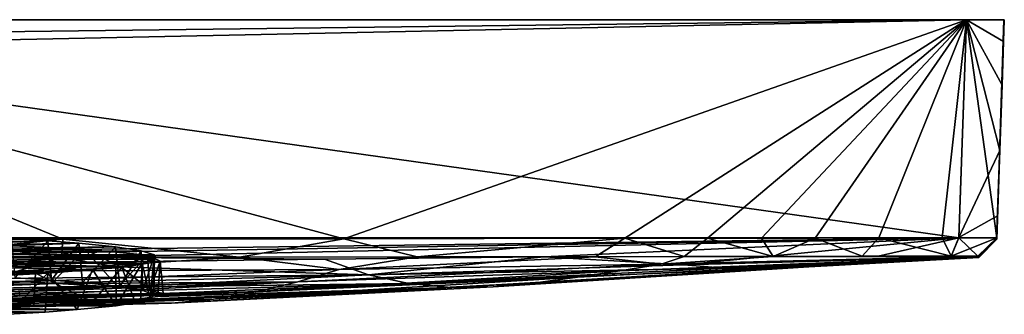
# Model space of a CAD drawing. Units: inches. Extents: x -3.07 to 3.07, y -1.04 to 1.04.
# Drawn here: x 1.02 to 3.07, y 0.43 to 1.04 of the extents above; entities that cross this region are included whole.
import ezdxf

# ---------------------------------------------------------------- set-up
doc = ezdxf.new("R2010")
doc.units = ezdxf.units.IN
doc.layers.get('0').update_dxf_attribs({"true_color": 0xc2ced6})

msp = doc.modelspace()

# ---------------------------------------------------------------- linework, layer by layer
for points in [[(2.9922, 1.0388), (0, 1.0388), (1.6974, 0.5842), (2.9922, 1.0388)], [(0, 1.0388), (0.6087, 0.5832), (1.1131, 0.5835), (0, 1.0388)], [(1.1131, 0.5835), (1.6974, 0.5842), (0, 1.0388), (1.1131, 0.5835)], [(3.0709, 1.0388), (3.0709, 1.0388), (0, 1.0388), (3.0709, 1.0388)], [(3.0709, 1.0388), (0, 1.0388), (0, 1.0388), (3.0709, 1.0388)], [(0, 1.0388), (3.0709, 1.0388), (3.0709, 1.0388), (0, 1.0388)], [(3.0709, 1.0388), (3.0709, 1.0388), (0, 1.0388), (3.0709, 1.0388)], [(3.0709, 1.0388), (0, 1.0388), (2.9922, 1.0388), (3.0709, 1.0388)], [(0, 1.0388), (3.0709, 1.0388), (0.1968, 1.0388), (0, 1.0388)], [(0, 1.0388), (3.0709, 1.0388), (3.0709, 1.0388), (0, 1.0388)], [(0.1575, 0.9797), (2.9922, 1.0388), (2.9764, 0.5864), (0.1575, 0.9797)], [(0.1575, 0.9797), (0.1939, 1.004), (2.9922, 1.0388), (0.1575, 0.9797)], [(2.9922, 1.0388), (0.1939, 1.004), (0.1968, 1.0388), (2.9922, 1.0388)], [(2.9922, 1.0388), (0.1968, 1.0388), (0.1968, 1.0388), (2.9922, 1.0388)], [(3.0709, 1.0388), (2.9922, 1.0388), (0.1968, 1.0388), (3.0709, 1.0388)], [(3.0709, 1.0388), (0.1968, 1.0388), (3.0709, 1.0388), (3.0709, 1.0388)], [(3.0709, 1.0388), (3.0709, 1.0388), (0.1968, 1.0388), (3.0709, 1.0388)], [(2.9922, 1.0388), (1.6974, 0.5842), (2.2818, 0.5851), (2.9922, 1.0388)], [(2.4539, 0.5854), (2.9922, 1.0388), (2.2818, 0.5851), (2.4539, 0.5854)], [(2.5657, 0.5856), (2.9922, 1.0388), (2.4539, 0.5854), (2.5657, 0.5856)], [(2.6775, 0.5857), (2.9922, 1.0388), (2.5657, 0.5856), (2.6775, 0.5857)], [(2.6775, 0.5857), (2.8096, 0.5858), (2.9922, 1.0388), (2.6775, 0.5857)], [(2.9418, 0.5864), (2.9922, 1.0388), (2.8096, 0.5858), (2.9418, 0.5864)], [(2.9418, 0.5864), (2.9764, 0.5865), (2.9922, 1.0388), (2.9418, 0.5864)], [(3.0551, 0.5864), (2.9764, 0.5864), (2.9922, 1.0388), (3.0551, 0.5864)], [(2.9922, 1.0388), (2.9764, 0.5865), (3.0614, 0.7673), (2.9922, 1.0388)], [(2.9922, 1.0388), (3.0709, 1.0388), (3.0701, 1.0385), (2.9922, 1.0388)], [(2.9922, 1.0388), (3.0701, 1.0385), (3.0551, 0.5864), (2.9922, 1.0388)], [(3.0614, 0.7673), (3.0661, 0.903), (2.9922, 1.0388), (3.0614, 0.7673)], [(3.0661, 0.903), (3.0693, 0.9935), (2.9922, 1.0388), (3.0661, 0.903)], [(3.0693, 0.9935), (3.0709, 1.0388), (2.9922, 1.0388), (3.0693, 0.9935)], [(2.9922, 1.0388), (3.0709, 1.0388), (3.0709, 1.0388), (2.9922, 1.0388)], [(3.0709, 1.0388), (3.0709, 1.0388), (2.9922, 1.0388), (3.0709, 1.0388)], [(3.0709, 1.0388), (3.0709, 1.0388), (2.9922, 1.0388), (3.0709, 1.0388)], [(3.0551, 0.5864), (3.0701, 1.0385), (3.0629, 0.8116), (3.0551, 0.5864)], [(3.0629, 0.8116), (3.0701, 1.0385), (3.0709, 1.0388), (3.0629, 0.8116)], [(3.0629, 0.8115), (3.0709, 1.0388), (3.0709, 1.0388), (3.0629, 0.8115)], [(3.0709, 1.0388), (3.0629, 0.8112), (3.0629, 0.8115), (3.0709, 1.0388)], [(3.0629, 0.8116), (3.0709, 1.0388), (3.0709, 1.0388), (3.0629, 0.8116)], [(3.0709, 1.0388), (3.0629, 0.8115), (3.0629, 0.8116), (3.0709, 1.0388)], [(3.0709, 1.0388), (3.0709, 1.0388), (3.0629, 0.811), (3.0709, 1.0388)], [(3.0629, 0.811), (3.0629, 0.8112), (3.0709, 1.0388), (3.0629, 0.811)], [(3.0709, 1.0388), (3.0709, 1.0388), (3.0629, 0.8115), (3.0709, 1.0388)], [(3.0629, 0.8115), (3.0709, 1.0388), (3.0709, 1.0388), (3.0629, 0.8115)], [(3.0629, 0.8115), (3.0709, 1.0388), (3.0661, 0.903), (3.0629, 0.8115)], [(3.0629, 0.8115), (3.0629, 0.8111), (3.0709, 1.0388), (3.0629, 0.8115)], [(3.0709, 1.0388), (3.0709, 1.0388), (3.0629, 0.8115), (3.0709, 1.0388)], [(3.0629, 0.8111), (3.0629, 0.811), (3.0709, 1.0388), (3.0629, 0.8111)], [(3.0709, 1.0388), (3.0709, 1.0388), (3.0629, 0.8111), (3.0709, 1.0388)], [(3.0661, 0.903), (3.0709, 1.0388), (3.0709, 1.0388), (3.0661, 0.903)], [(3.0709, 1.0388), (3.0693, 0.9935), (3.0661, 0.903), (3.0709, 1.0388)], [(3.0709, 1.0388), (3.0709, 1.0388), (3.0693, 0.9935), (3.0709, 1.0388)], [(-2.9769, 0.5859), (0.1575, 0.9797), (2.9764, 0.5864), (-2.9769, 0.5859)], [(3.0629, 0.8115), (3.0661, 0.903), (3.0614, 0.7673), (3.0629, 0.8115)], [(3.0549, 0.5834), (3.0629, 0.811), (3.0629, 0.8111), (3.0549, 0.5834)], [(3.0549, 0.5835), (3.0629, 0.8111), (3.055, 0.5836), (3.0549, 0.5835)], [(3.0629, 0.8111), (3.0549, 0.5835), (3.0549, 0.5834), (3.0629, 0.8111)], [(3.0549, 0.5832), (3.0549, 0.5832), (3.0629, 0.811), (3.0549, 0.5832)], [(3.0629, 0.811), (3.0549, 0.5832), (3.055, 0.5832), (3.0629, 0.811)], [(3.0629, 0.811), (3.0549, 0.5832), (3.0549, 0.5832), (3.0629, 0.811)], [(3.0549, 0.5832), (3.0549, 0.5832), (3.0629, 0.811), (3.0549, 0.5832)], [(3.0549, 0.5832), (3.0629, 0.811), (3.0549, 0.5833), (3.0549, 0.5832)], [(3.0549, 0.5833), (3.0629, 0.811), (3.0549, 0.5834), (3.0549, 0.5833)], [(3.055, 0.5857), (3.0551, 0.5861), (3.0629, 0.8116), (3.055, 0.5857)], [(3.0629, 0.8116), (3.0629, 0.8115), (3.055, 0.5854), (3.0629, 0.8116)], [(3.0629, 0.8116), (3.055, 0.5854), (3.055, 0.5857), (3.0629, 0.8116)], [(3.0629, 0.8112), (3.055, 0.5845), (3.0629, 0.8115), (3.0629, 0.8112)], [(3.0629, 0.8115), (3.055, 0.5851), (3.055, 0.5854), (3.0629, 0.8115)], [(3.055, 0.5851), (3.0629, 0.8115), (3.055, 0.5848), (3.055, 0.5851)], [(3.055, 0.5845), (3.055, 0.5848), (3.0629, 0.8115), (3.055, 0.5845)], [(3.0629, 0.8115), (3.055, 0.5848), (3.0629, 0.8111), (3.0629, 0.8115)], [(3.055, 0.5848), (3.0629, 0.8115), (3.0582, 0.6778), (3.055, 0.5848)], [(3.0629, 0.8112), (3.0629, 0.811), (3.055, 0.5834), (3.0629, 0.8112)], [(3.0629, 0.8112), (3.055, 0.5842), (3.055, 0.5845), (3.0629, 0.8112)], [(3.055, 0.5842), (3.0629, 0.8112), (3.055, 0.584), (3.055, 0.5842)], [(3.055, 0.5835), (3.0629, 0.8112), (3.055, 0.5834), (3.055, 0.5835)], [(3.0629, 0.8112), (3.055, 0.5836), (3.055, 0.5838), (3.0629, 0.8112)], [(3.055, 0.5838), (3.055, 0.584), (3.0629, 0.8112), (3.055, 0.5838)], [(3.055, 0.5835), (3.055, 0.5836), (3.0629, 0.8112), (3.055, 0.5835)], [(3.055, 0.5842), (3.055, 0.584), (3.0629, 0.8111), (3.055, 0.5842)], [(3.055, 0.584), (3.055, 0.5838), (3.0629, 0.8111), (3.055, 0.584)], [(3.055, 0.5838), (3.055, 0.5836), (3.0629, 0.8111), (3.055, 0.5838)], [(3.055, 0.5842), (3.0629, 0.8111), (3.055, 0.5845), (3.055, 0.5842)], [(3.055, 0.5848), (3.055, 0.5845), (3.0629, 0.8111), (3.055, 0.5848)], [(3.055, 0.5834), (3.0629, 0.811), (3.055, 0.5833), (3.055, 0.5834)], [(3.055, 0.5832), (3.055, 0.5833), (3.0629, 0.811), (3.055, 0.5832)], [(3.0629, 0.8116), (3.0551, 0.5861), (3.0551, 0.5864), (3.0629, 0.8116)], [(3.0629, 0.8115), (3.0583, 0.6785), (3.0582, 0.6778), (3.0629, 0.8115)], [(3.0583, 0.6785), (3.0629, 0.8115), (3.0614, 0.7673), (3.0583, 0.6785)], [(3.0566, 0.6316), (3.0614, 0.7673), (2.9764, 0.5865), (3.0566, 0.6316)], [(3.0583, 0.6785), (3.0614, 0.7673), (3.0566, 0.6316), (3.0583, 0.6785)], [(3.055, 0.5862), (3.0583, 0.6785), (3.0566, 0.6316), (3.055, 0.5862)], [(3.0583, 0.6785), (3.055, 0.5858), (3.0582, 0.6778), (3.0583, 0.6785)], [(3.055, 0.5858), (3.0583, 0.6785), (3.055, 0.5862), (3.055, 0.5858)], [(3.055, 0.5858), (3.055, 0.5855), (3.0582, 0.6778), (3.055, 0.5858)], [(3.055, 0.5851), (3.055, 0.5848), (3.0582, 0.6778), (3.055, 0.5851)], [(3.055, 0.5855), (3.055, 0.5851), (3.0582, 0.6778), (3.055, 0.5855)], [(3.0551, 0.5864), (3.0566, 0.6316), (2.9764, 0.5865), (3.0551, 0.5864)], [(3.0566, 0.6316), (3.0551, 0.5864), (3.055, 0.5862), (3.0566, 0.6316)], [(2.9764, 0.5864), (-0.1169, 0.5453), (-2.9769, 0.5859), (2.9764, 0.5864)], [(-0.1169, 0.5453), (2.9764, 0.5864), (0.5159, 0.5453), (-0.1169, 0.5453)], [(0.5159, 0.5453), (2.9764, 0.5864), (1.1488, 0.5457), (0.5159, 0.5453)], [(1.1131, 0.5835), (0.6087, 0.5832), (0.74, 0.5454), (1.1131, 0.5835)], [(1.0072, 0.5843), (0.6986, 0.573), (1.0816, 0.5798), (1.0072, 0.5843)], [(1.0816, 0.5798), (0.6986, 0.573), (0.7661, 0.5681), (1.0816, 0.5798)], [(0.74, 0.5454), (1.1101, 0.5456), (1.1131, 0.5835), (0.74, 0.5454)], [(0.7661, 0.5681), (1.1463, 0.5749), (1.0816, 0.5798), (0.7661, 0.5681)], [(1.1463, 0.5749), (0.7661, 0.5681), (0.8193, 0.5628), (1.1463, 0.5749)], [(0.8193, 0.5628), (1.2224, 0.5675), (1.1463, 0.5749), (0.8193, 0.5628)], [(1.014, 0.5029), (1.0072, 0.5843), (1.0816, 0.5798), (1.014, 0.5029)], [(1.0816, 0.5798), (1.0892, 0.4982), (1.014, 0.5029), (1.0816, 0.5798)], [(1.0892, 0.4982), (1.0816, 0.5798), (1.1463, 0.5749), (1.0892, 0.4982)], [(1.1463, 0.5749), (1.1538, 0.4931), (1.0892, 0.4982), (1.1463, 0.5749)], [(1.1101, 0.5456), (1.4801, 0.546), (1.1131, 0.5835), (1.1101, 0.5456)], [(1.6974, 0.5842), (1.1131, 0.5835), (1.4801, 0.546), (1.6974, 0.5842)], [(1.1538, 0.4931), (1.1463, 0.5749), (1.2224, 0.5675), (1.1538, 0.4931)], [(1.1488, 0.5457), (2.9764, 0.5864), (2.1134, 0.5468), (1.1488, 0.5457)], [(1.4801, 0.546), (1.8501, 0.5465), (1.6974, 0.5842), (1.4801, 0.546)], [(2.2818, 0.5851), (1.6974, 0.5842), (1.8501, 0.5465), (2.2818, 0.5851)], [(1.8501, 0.5465), (2.2201, 0.547), (2.2818, 0.5851), (1.8501, 0.5465)], [(2.1134, 0.5468), (2.9764, 0.5864), (2.5768, 0.5476), (2.1134, 0.5468)], [(2.2201, 0.547), (2.4051, 0.5473), (2.2818, 0.5851), (2.2201, 0.547)], [(2.4539, 0.5854), (2.2818, 0.5851), (2.4051, 0.5473), (2.4539, 0.5854)], [(2.4051, 0.5473), (2.5901, 0.5477), (2.4539, 0.5854), (2.4051, 0.5473)], [(2.5657, 0.5856), (2.4539, 0.5854), (2.5901, 0.5477), (2.5657, 0.5856)], [(2.5657, 0.5856), (2.5901, 0.5477), (2.6775, 0.5857), (2.5657, 0.5856)], [(2.5768, 0.5476), (2.9764, 0.5864), (2.8085, 0.5481), (2.5768, 0.5476)], [(2.5901, 0.5477), (2.7751, 0.5478), (2.6775, 0.5857), (2.5901, 0.5477)], [(2.8096, 0.5858), (2.6775, 0.5857), (2.7751, 0.5478), (2.8096, 0.5858)], [(2.7751, 0.5478), (2.9602, 0.5484), (2.8096, 0.5858), (2.7751, 0.5478)], [(2.9602, 0.5483), (2.8085, 0.5481), (2.9764, 0.5864), (2.9602, 0.5483)], [(2.9418, 0.5864), (2.8096, 0.5858), (2.9602, 0.5484), (2.9418, 0.5864)], [(2.9418, 0.5864), (2.9602, 0.5484), (2.9764, 0.5865), (2.9418, 0.5864)], [(3.0551, 0.5864), (2.9764, 0.5865), (2.9602, 0.5484), (3.0551, 0.5864)], [(3.016, 0.5484), (2.9602, 0.5483), (2.9764, 0.5864), (3.016, 0.5484)], [(2.9602, 0.5484), (3.0158, 0.5483), (3.0551, 0.5864), (2.9602, 0.5484)], [(2.9764, 0.5864), (3.0551, 0.5864), (3.016, 0.5484), (2.9764, 0.5864)], [(3.055, 0.5862), (3.0551, 0.5864), (3.0158, 0.5483), (3.055, 0.5862)], [(3.0158, 0.5483), (3.0159, 0.5482), (3.055, 0.5862), (3.0158, 0.5483)], [(3.055, 0.5858), (3.055, 0.5862), (3.0159, 0.5482), (3.055, 0.5858)], [(3.0159, 0.5482), (3.0163, 0.5478), (3.055, 0.5858), (3.0159, 0.5482)], [(3.016, 0.5484), (3.0551, 0.5864), (3.0551, 0.5861), (3.016, 0.5484)], [(3.0551, 0.5861), (3.0162, 0.5481), (3.016, 0.5484), (3.0551, 0.5861)], [(3.0164, 0.5477), (3.0162, 0.5481), (3.0551, 0.5861), (3.0164, 0.5477)], [(3.055, 0.5855), (3.055, 0.5858), (3.0163, 0.5478), (3.055, 0.5855)], [(3.0163, 0.5478), (3.0166, 0.5471), (3.055, 0.5855), (3.0163, 0.5478)], [(3.0551, 0.5861), (3.055, 0.5857), (3.0164, 0.5477), (3.0551, 0.5861)], [(3.055, 0.5857), (3.055, 0.5854), (3.0164, 0.5477), (3.055, 0.5857)], [(3.0167, 0.5471), (3.0164, 0.5477), (3.055, 0.5854), (3.0167, 0.5471)], [(3.055, 0.5851), (3.055, 0.5855), (3.0166, 0.5471), (3.055, 0.5851)], [(3.055, 0.5848), (3.055, 0.5851), (3.0166, 0.5471), (3.055, 0.5848)], [(3.0166, 0.5471), (3.0169, 0.5465), (3.055, 0.5848), (3.0166, 0.5471)], [(3.055, 0.5854), (3.055, 0.5851), (3.0167, 0.5471), (3.055, 0.5854)], [(3.055, 0.5851), (3.055, 0.5848), (3.0167, 0.5471), (3.055, 0.5851)], [(3.017, 0.5465), (3.0167, 0.5471), (3.055, 0.5848), (3.017, 0.5465)], [(3.055, 0.5845), (3.055, 0.5848), (3.0169, 0.5465), (3.055, 0.5845)], [(3.055, 0.5842), (3.055, 0.5845), (3.0169, 0.5465), (3.055, 0.5842)], [(3.0169, 0.5465), (3.0171, 0.546), (3.055, 0.5842), (3.0169, 0.5465)], [(3.055, 0.5848), (3.055, 0.5845), (3.017, 0.5465), (3.055, 0.5848)], [(3.055, 0.5845), (3.055, 0.5842), (3.017, 0.5465), (3.055, 0.5845)], [(3.0172, 0.546), (3.017, 0.5465), (3.055, 0.5842), (3.0172, 0.546)], [(3.055, 0.584), (3.055, 0.5842), (3.0171, 0.546), (3.055, 0.584)], [(3.055, 0.5838), (3.055, 0.584), (3.0171, 0.546), (3.055, 0.5838)], [(3.0171, 0.546), (3.0172, 0.5457), (3.055, 0.5838), (3.0171, 0.546)], [(3.055, 0.5842), (3.055, 0.584), (3.0172, 0.546), (3.055, 0.5842)], [(3.055, 0.584), (3.055, 0.5838), (3.0172, 0.546), (3.055, 0.584)], [(3.055, 0.5836), (3.055, 0.5838), (3.0172, 0.5457), (3.055, 0.5836)], [(3.0174, 0.5457), (3.0172, 0.546), (3.055, 0.5838), (3.0174, 0.5457)], [(3.0549, 0.5835), (3.055, 0.5836), (3.0172, 0.5457), (3.0549, 0.5835)], [(3.0172, 0.5457), (3.0173, 0.5454), (3.0549, 0.5835), (3.0172, 0.5457)], [(3.0549, 0.5834), (3.0549, 0.5835), (3.0173, 0.5454), (3.0549, 0.5834)], [(3.0549, 0.5833), (3.0549, 0.5834), (3.0173, 0.5454), (3.0549, 0.5833)], [(3.0173, 0.5454), (3.0174, 0.5453), (3.0549, 0.5833), (3.0173, 0.5454)], [(3.055, 0.5838), (3.055, 0.5836), (3.0174, 0.5457), (3.055, 0.5838)], [(3.055, 0.5836), (3.055, 0.5835), (3.0174, 0.5457), (3.055, 0.5836)], [(3.0175, 0.5454), (3.0174, 0.5457), (3.055, 0.5835), (3.0175, 0.5454)], [(3.0549, 0.5832), (3.0549, 0.5833), (3.0174, 0.5453), (3.0549, 0.5832)], [(3.0549, 0.5832), (3.0549, 0.5832), (3.0174, 0.5453), (3.0549, 0.5832)], [(3.0174, 0.5453), (3.0175, 0.5452), (3.0549, 0.5832), (3.0174, 0.5453)], [(3.055, 0.5835), (3.055, 0.5834), (3.0175, 0.5454), (3.055, 0.5835)], [(3.055, 0.5834), (3.055, 0.5833), (3.0175, 0.5454), (3.055, 0.5834)], [(3.0176, 0.5453), (3.0175, 0.5454), (3.055, 0.5833), (3.0176, 0.5453)], [(3.0549, 0.5832), (3.0549, 0.5832), (3.0175, 0.5452), (3.0549, 0.5832)], [(3.0549, 0.5832), (3.0549, 0.5832), (3.0175, 0.5452), (3.0549, 0.5832)], [(3.0175, 0.5452), (3.0176, 0.5453), (3.0549, 0.5832), (3.0175, 0.5452)], [(3.055, 0.5833), (3.055, 0.5832), (3.0176, 0.5453), (3.055, 0.5833)], [(3.055, 0.5832), (3.0549, 0.5832), (3.0176, 0.5453), (3.055, 0.5832)], [(0.7903, 0.5038), (0.9329, 0.5732), (1.2358, 0.5246), (0.7903, 0.5038)], [(0.8193, 0.5628), (0.8573, 0.5572), (1.2224, 0.5675), (0.8193, 0.5628)], [(1.2224, 0.5675), (0.8573, 0.5572), (1.2761, 0.559), (1.2224, 0.5675)], [(1.2761, 0.559), (0.8573, 0.5572), (0.8792, 0.5514), (1.2761, 0.559)], [(0.8792, 0.5514), (1.3038, 0.5508), (1.2761, 0.559), (0.8792, 0.5514)], [(1.1579, 0.5627), (0.9329, 0.5732), (0.8994, 0.501), (1.1579, 0.5627)], [(0.8994, 0.501), (1.0901, 0.4923), (1.1579, 0.5627), (0.8994, 0.501)], [(1.1579, 0.5627), (1.2358, 0.5246), (0.9329, 0.5732), (1.1579, 0.5627)], [(1.0901, 0.4923), (1.2279, 0.4837), (1.1579, 0.5627), (1.0901, 0.4923)], [(1.2316, 0.4851), (1.1538, 0.4931), (1.2224, 0.5675), (1.2316, 0.4851)], [(1.289, 0.5504), (1.1579, 0.5627), (1.2279, 0.4837), (1.289, 0.5504)], [(1.289, 0.5504), (1.2358, 0.5246), (1.1579, 0.5627), (1.289, 0.5504)], [(1.2316, 0.4851), (1.2224, 0.5675), (1.2761, 0.559), (1.2316, 0.4851)], [(1.2793, 0.4767), (1.2316, 0.4851), (1.2761, 0.559), (1.2793, 0.4767)], [(1.2793, 0.4767), (1.2761, 0.559), (1.3038, 0.5508), (1.2793, 0.4767)], [(0.9877, 0.5337), (0.5159, 0.5453), (1.1488, 0.5457), (0.9877, 0.5337)], [(1.1101, 0.5456), (0.74, 0.5454), (1.0185, 0.5169), (1.1101, 0.5456)], [(1.2235, 0.5255), (0.8468, 0.5338), (0.8039, 0.5282), (1.2235, 0.5255)], [(1.2778, 0.5338), (0.874, 0.5395), (0.8468, 0.5338), (1.2778, 0.5338)], [(0.8468, 0.5338), (1.2235, 0.5255), (1.2778, 0.5338), (0.8468, 0.5338)], [(1.3025, 0.5421), (0.8848, 0.5454), (0.874, 0.5395), (1.3025, 0.5421)], [(0.874, 0.5395), (1.2778, 0.5338), (1.3025, 0.5421), (0.874, 0.5395)], [(1.3038, 0.5508), (0.8792, 0.5514), (0.8848, 0.5454), (1.3038, 0.5508)], [(0.8848, 0.5454), (1.3025, 0.5421), (1.3038, 0.5508), (0.8848, 0.5454)], [(0.8994, 0.501), (0.9877, 0.5337), (1.7484, 0.5092), (0.8994, 0.501)], [(0.9877, 0.5337), (1.1488, 0.5457), (1.657, 0.5418), (0.9877, 0.5337)], [(1.7484, 0.5092), (0.9877, 0.5337), (1.657, 0.5418), (1.7484, 0.5092)], [(1.1101, 0.5456), (1.0185, 0.5169), (1.4801, 0.546), (1.1101, 0.5456)], [(1.6879, 0.5205), (1.4801, 0.546), (1.0185, 0.5169), (1.6879, 0.5205)], [(1.657, 0.5418), (1.1488, 0.5457), (2.1134, 0.5468), (1.657, 0.5418)], [(1.2778, 0.5338), (1.2235, 0.5255), (1.2242, 0.4451), (1.2778, 0.5338)], [(1.2242, 0.4451), (1.2746, 0.4535), (1.2778, 0.5338), (1.2242, 0.4451)], [(1.2279, 0.4837), (1.2939, 0.4771), (1.289, 0.5504), (1.2279, 0.4837)], [(1.2358, 0.5246), (1.289, 0.5504), (1.3157, 0.5374), (1.2358, 0.5246)], [(1.2358, 0.5246), (1.3157, 0.5374), (1.3108, 0.4644), (1.2358, 0.5246)], [(1.2746, 0.4535), (1.2945, 0.4592), (1.2778, 0.5338), (1.2746, 0.4535)], [(1.2945, 0.4592), (1.3025, 0.5421), (1.2778, 0.5338), (1.2945, 0.4592)], [(1.3025, 0.468), (1.2793, 0.4767), (1.3038, 0.5508), (1.3025, 0.468)], [(1.3157, 0.5374), (1.289, 0.5504), (1.2939, 0.4771), (1.3157, 0.5374)], [(1.2939, 0.4771), (1.3219, 0.4707), (1.3157, 0.5374), (1.2939, 0.4771)], [(1.2945, 0.4592), (1.3025, 0.468), (1.3025, 0.5421), (1.2945, 0.4592)], [(1.3025, 0.468), (1.3038, 0.5508), (1.3025, 0.5421), (1.3025, 0.468)], [(1.3108, 0.4644), (1.3157, 0.5374), (1.3219, 0.4707), (1.3108, 0.4644)], [(1.6879, 0.5205), (1.8501, 0.5465), (1.4801, 0.546), (1.6879, 0.5205)], [(1.7484, 0.5092), (1.657, 0.5418), (2.1134, 0.5468), (1.7484, 0.5092)], [(2.3572, 0.5316), (2.2201, 0.547), (1.6879, 0.5205), (2.3572, 0.5316)], [(1.8501, 0.5465), (1.6879, 0.5205), (2.2201, 0.547), (1.8501, 0.5465)], [(1.7484, 0.5092), (2.1134, 0.5468), (2.4047, 0.53), (1.7484, 0.5092)], [(2.8397, 0.5375), (2.1834, 0.5044), (2.0957, 0.4929), (2.8397, 0.5375)], [(2.0957, 0.4929), (2.752, 0.5314), (2.8397, 0.5375), (2.0957, 0.4929)], [(2.1134, 0.5468), (2.5768, 0.5476), (2.4047, 0.53), (2.1134, 0.5468)], [(2.2711, 0.5175), (2.1834, 0.5044), (2.8397, 0.5375), (2.2711, 0.5175)], [(2.2201, 0.547), (2.3572, 0.5316), (2.4051, 0.5473), (2.2201, 0.547)], [(2.9274, 0.543), (3.0169, 0.5465), (2.2711, 0.5175), (2.9274, 0.543)], [(2.3572, 0.5316), (2.2711, 0.5175), (3.0169, 0.5465), (2.3572, 0.5316)], [(2.8397, 0.5375), (2.9274, 0.543), (2.2711, 0.5175), (2.8397, 0.5375)], [(3.0163, 0.5478), (2.3572, 0.5316), (3.0166, 0.5471), (3.0163, 0.5478)], [(2.5901, 0.5477), (2.3572, 0.5316), (3.0163, 0.5478), (2.5901, 0.5477)], [(2.3572, 0.5316), (2.5901, 0.5477), (2.4051, 0.5473), (2.3572, 0.5316)], [(3.0166, 0.5471), (2.3572, 0.5316), (3.0169, 0.5465), (3.0166, 0.5471)], [(3.0164, 0.5477), (3.0167, 0.5471), (2.4047, 0.53), (3.0164, 0.5477)], [(2.4047, 0.53), (2.5768, 0.5476), (3.0164, 0.5477), (2.4047, 0.53)], [(3.0167, 0.5471), (3.017, 0.5465), (2.4047, 0.53), (3.0167, 0.5471)], [(2.4047, 0.53), (3.017, 0.5465), (2.4888, 0.5229), (2.4047, 0.53)], [(3.017, 0.5465), (3.0172, 0.546), (2.4888, 0.5229), (3.017, 0.5465)], [(2.5766, 0.522), (2.4888, 0.5229), (3.0172, 0.546), (2.5766, 0.522)], [(2.5766, 0.522), (3.0172, 0.546), (3.0174, 0.5457), (2.5766, 0.522)], [(3.0174, 0.5457), (3.0175, 0.5454), (2.5766, 0.522), (3.0174, 0.5457)], [(2.5766, 0.522), (3.0175, 0.5454), (2.6644, 0.5256), (2.5766, 0.522)], [(3.0164, 0.5477), (2.5768, 0.5476), (2.8085, 0.5481), (3.0164, 0.5477)], [(3.0163, 0.5478), (2.7751, 0.5478), (2.5901, 0.5477), (3.0163, 0.5478)], [(3.0175, 0.5454), (3.0176, 0.5453), (2.6644, 0.5256), (3.0175, 0.5454)], [(3.0176, 0.5453), (3.0175, 0.5452), (2.6644, 0.5256), (3.0176, 0.5453)], [(2.752, 0.5314), (2.6644, 0.5256), (3.0175, 0.5452), (2.752, 0.5314)], [(3.0174, 0.5453), (3.0173, 0.5454), (2.752, 0.5314), (3.0174, 0.5453)], [(2.8397, 0.5375), (2.752, 0.5314), (3.0173, 0.5454), (2.8397, 0.5375)], [(3.0174, 0.5453), (2.752, 0.5314), (3.0175, 0.5452), (3.0174, 0.5453)], [(3.0159, 0.5482), (2.9602, 0.5484), (2.7751, 0.5478), (3.0159, 0.5482)], [(3.0159, 0.5482), (2.7751, 0.5478), (3.0163, 0.5478), (3.0159, 0.5482)], [(3.0162, 0.5481), (2.8085, 0.5481), (2.9602, 0.5483), (3.0162, 0.5481)], [(2.8085, 0.5481), (3.0162, 0.5481), (3.0164, 0.5477), (2.8085, 0.5481)], [(3.0172, 0.5457), (3.0171, 0.546), (2.8397, 0.5375), (3.0172, 0.5457)], [(2.9274, 0.543), (2.8397, 0.5375), (3.0171, 0.546), (2.9274, 0.543)], [(3.0172, 0.5457), (2.8397, 0.5375), (3.0173, 0.5454), (3.0172, 0.5457)], [(3.0171, 0.546), (3.0169, 0.5465), (2.9274, 0.543), (3.0171, 0.546)], [(2.9602, 0.5484), (3.0159, 0.5482), (3.0158, 0.5483), (2.9602, 0.5484)], [(2.9602, 0.5483), (3.016, 0.5484), (3.0162, 0.5481), (2.9602, 0.5483)], [(0.7459, 0.523), (1.0819, 0.5129), (0.8039, 0.5282), (0.7459, 0.523)], [(0.7459, 0.523), (0.9661, 0.5063), (1.0819, 0.5129), (0.7459, 0.523)], [(1.0558, 0.5131), (0.7903, 0.5038), (1.2358, 0.5246), (1.0558, 0.5131)], [(0.7903, 0.5038), (1.0558, 0.5131), (1.053, 0.4458), (0.7903, 0.5038)], [(0.8039, 0.5282), (1.1745, 0.5203), (1.2235, 0.5255), (0.8039, 0.5282)], [(1.0819, 0.5129), (1.1745, 0.5203), (0.8039, 0.5282), (1.0819, 0.5129)], [(0.8892, 0.4896), (1.6879, 0.5205), (1.0185, 0.5169), (0.8892, 0.4896)], [(0.8892, 0.4896), (1.6018, 0.4947), (1.6879, 0.5205), (0.8892, 0.4896)], [(0.9989, 0.4275), (1.0819, 0.5129), (0.9661, 0.5063), (0.9989, 0.4275)], [(0.9989, 0.4275), (1.076, 0.4321), (1.0819, 0.5129), (0.9989, 0.4275)], [(1.1743, 0.4519), (1.053, 0.4458), (1.0558, 0.5131), (1.1743, 0.4519)], [(1.0558, 0.5131), (1.2358, 0.5246), (1.1743, 0.4519), (1.0558, 0.5131)], [(1.076, 0.4321), (1.1426, 0.4371), (1.0819, 0.5129), (1.076, 0.4321)], [(1.1426, 0.4371), (1.1745, 0.5203), (1.0819, 0.5129), (1.1426, 0.4371)], [(1.1426, 0.4371), (1.2242, 0.4451), (1.1745, 0.5203), (1.1426, 0.4371)], [(1.1743, 0.4519), (1.2358, 0.5246), (1.2612, 0.4581), (1.1743, 0.4519)], [(1.2242, 0.4451), (1.2235, 0.5255), (1.1745, 0.5203), (1.2242, 0.4451)], [(1.3108, 0.4644), (1.2612, 0.4581), (1.2358, 0.5246), (1.3108, 0.4644)], [(2.2711, 0.5175), (1.6018, 0.4947), (1.5141, 0.4738), (2.2711, 0.5175)], [(1.5141, 0.4738), (2.1834, 0.5044), (2.2711, 0.5175), (1.5141, 0.4738)], [(2.3572, 0.5316), (1.6879, 0.5205), (1.6018, 0.4947), (2.3572, 0.5316)], [(1.6018, 0.4947), (2.2711, 0.5175), (2.3572, 0.5316), (1.6018, 0.4947)], [(1.7484, 0.5092), (2.4047, 0.53), (2.4888, 0.5229), (1.7484, 0.5092)], [(2.4888, 0.5229), (1.8326, 0.4912), (1.7484, 0.5092), (2.4888, 0.5229)], [(1.8326, 0.4912), (2.4888, 0.5229), (2.5766, 0.522), (1.8326, 0.4912)], [(2.5766, 0.522), (1.9204, 0.483), (1.8326, 0.4912), (2.5766, 0.522)], [(2.6644, 0.5256), (2.0081, 0.4846), (1.9204, 0.483), (2.6644, 0.5256)], [(1.9204, 0.483), (2.5766, 0.522), (2.6644, 0.5256), (1.9204, 0.483)], [(2.752, 0.5314), (2.0957, 0.4929), (2.0081, 0.4846), (2.752, 0.5314)], [(2.0081, 0.4846), (2.6644, 0.5256), (2.752, 0.5314), (2.0081, 0.4846)], [(1.014, 0.5029), (1.0892, 0.4982), (0.7086, 0.4838), (1.014, 0.5029)], [(0.7769, 0.4786), (0.7086, 0.4838), (1.0892, 0.4982), (0.7769, 0.4786)], [(1.0892, 0.4982), (1.1538, 0.4931), (0.7769, 0.4786), (1.0892, 0.4982)], [(1.1538, 0.4931), (1.2316, 0.4851), (0.7769, 0.4786), (1.1538, 0.4931)], [(1.053, 0.4458), (0.9005, 0.4403), (0.7903, 0.5038), (1.053, 0.4458)], [(0.9769, 0.4818), (1.6018, 0.4947), (0.8892, 0.4896), (0.9769, 0.4818)], [(1.7484, 0.5092), (1.0901, 0.4923), (0.8994, 0.501), (1.7484, 0.5092)], [(1.0221, 0.4739), (1.6018, 0.4947), (0.9769, 0.4818), (1.0221, 0.4739)], [(1.6018, 0.4947), (1.0221, 0.4739), (1.0229, 0.4661), (1.6018, 0.4947)], [(1.0229, 0.4661), (1.5141, 0.4738), (1.6018, 0.4947), (1.0229, 0.4661)], [(1.7484, 0.5092), (1.2279, 0.4837), (1.0901, 0.4923), (1.7484, 0.5092)], [(1.7484, 0.5092), (1.8326, 0.4912), (1.2279, 0.4837), (1.7484, 0.5092)], [(2.0957, 0.4929), (1.4264, 0.4586), (1.3387, 0.4503), (2.0957, 0.4929)], [(1.3387, 0.4503), (2.0081, 0.4846), (2.0957, 0.4929), (1.3387, 0.4503)], [(2.1834, 0.5044), (1.5141, 0.4738), (1.4264, 0.4586), (2.1834, 0.5044)], [(1.4264, 0.4586), (2.0957, 0.4929), (2.1834, 0.5044), (1.4264, 0.4586)], [(1.2316, 0.4851), (0.8293, 0.473), (0.7769, 0.4786), (1.2316, 0.4851)], [(0.8649, 0.467), (0.8293, 0.473), (1.2316, 0.4851), (0.8649, 0.467)], [(1.2316, 0.4851), (1.2793, 0.4767), (0.8649, 0.467), (1.2316, 0.4851)], [(1.2793, 0.4767), (1.3025, 0.468), (0.8649, 0.467), (1.2793, 0.4767)], [(1.5141, 0.4738), (0.8928, 0.4516), (1.4264, 0.4586), (1.5141, 0.4738)], [(0.979, 0.4586), (0.8928, 0.4516), (1.5141, 0.4738), (0.979, 0.4586)], [(1.0229, 0.4661), (0.979, 0.4586), (1.5141, 0.4738), (1.0229, 0.4661)], [(1.3387, 0.4503), (1.1743, 0.4519), (1.9204, 0.483), (1.3387, 0.4503)], [(1.2612, 0.4581), (1.9204, 0.483), (1.1743, 0.4519), (1.2612, 0.4581)], [(1.2939, 0.4771), (1.2279, 0.4837), (1.8326, 0.4912), (1.2939, 0.4771)], [(1.9204, 0.483), (1.2612, 0.4581), (1.3108, 0.4644), (1.9204, 0.483)], [(1.3219, 0.4707), (1.2939, 0.4771), (1.8326, 0.4912), (1.3219, 0.4707)], [(1.9204, 0.483), (1.3108, 0.4644), (1.8326, 0.4912), (1.9204, 0.483)], [(1.3108, 0.4644), (1.3219, 0.4707), (1.8326, 0.4912), (1.3108, 0.4644)], [(1.9204, 0.483), (2.0081, 0.4846), (1.3387, 0.4503), (1.9204, 0.483)], [(0.7675, 0.4452), (0.609, 0.4398), (1.4264, 0.4586), (0.7675, 0.4452)], [(0.6693, 0.4333), (1.4264, 0.4586), (0.609, 0.4398), (0.6693, 0.4333)], [(1.4264, 0.4586), (0.6693, 0.4333), (1.3387, 0.4503), (1.4264, 0.4586)], [(0.8928, 0.4516), (0.7675, 0.4452), (1.4264, 0.4586), (0.8928, 0.4516)], [(0.8648, 0.4486), (0.8828, 0.4547), (1.2746, 0.4535), (0.8648, 0.4486)], [(0.8648, 0.4486), (1.2746, 0.4535), (1.2242, 0.4451), (0.8648, 0.4486)], [(0.8649, 0.467), (1.3025, 0.468), (0.8828, 0.4609), (0.8649, 0.467)], [(0.8828, 0.4547), (0.8828, 0.4609), (1.3025, 0.468), (0.8828, 0.4547)], [(1.3025, 0.468), (1.2945, 0.4592), (0.8828, 0.4547), (1.3025, 0.468)], [(1.2746, 0.4535), (0.8828, 0.4547), (1.2945, 0.4592), (1.2746, 0.4535)], [(1.053, 0.4458), (1.1743, 0.4519), (1.3387, 0.4503), (1.053, 0.4458)], [(0.9005, 0.4403), (1.3387, 0.4503), (0.6693, 0.4333), (0.9005, 0.4403)], [(0.7084, 0.4318), (0.7767, 0.437), (1.076, 0.4321), (0.7084, 0.4318)], [(0.9989, 0.4275), (0.7084, 0.4318), (1.076, 0.4321), (0.9989, 0.4275)], [(0.7767, 0.437), (0.8292, 0.4426), (1.1426, 0.4371), (0.7767, 0.437)], [(1.076, 0.4321), (0.7767, 0.437), (1.1426, 0.4371), (1.076, 0.4321)], [(0.8292, 0.4426), (0.8648, 0.4486), (1.2242, 0.4451), (0.8292, 0.4426)], [(0.8292, 0.4426), (1.2242, 0.4451), (1.1426, 0.4371), (0.8292, 0.4426)], [(1.053, 0.4458), (1.3387, 0.4503), (0.9005, 0.4403), (1.053, 0.4458)]]:
    msp.add_lwpolyline(points)

doc.saveas('drawing.dxf')
